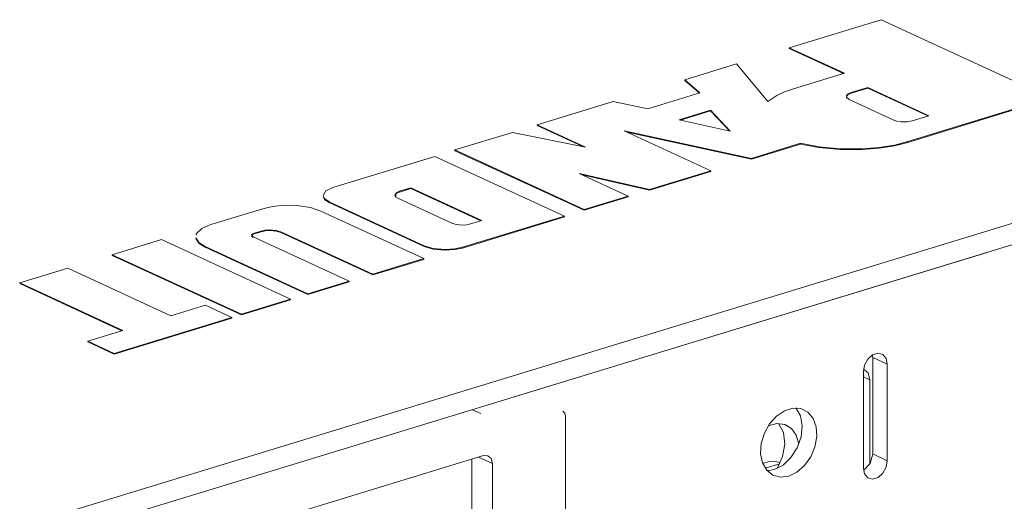
# Model space of a CAD drawing. Units: inches. Extents: x 1.7 to 42.9, y 0.4 to 32.2.
# Drawn here: x 38.4 to 41, y 2.4 to 3.7 of the extents above; entities that cross this region are included whole.
import ezdxf

# ---------------------------------------------------------------- set-up
doc = ezdxf.new("R2010")
doc.units = ezdxf.units.IN
doc.header["$MEASUREMENT"] = 0
doc.layers.add('Layer 1', color=7, linetype='Continuous', lineweight=0)

msp = doc.modelspace()

# ---------------------------------------------------------------- linework, layer by layer
at = {"layer": 'Layer 1', "color": 18, "lineweight": 15, "true_color": 0x000000}
for points in [[(40.6768, 3.667), (40.6768, 3.667), (40.4383, 3.5942), (40.4383, 3.5942)], [(41.1171, 3.4639), (41.1171, 3.4639), (40.6768, 3.667), (40.6768, 3.667)], [(40.4383, 3.5942), (40.4383, 3.5942), (40.5819, 3.5279), (40.5819, 3.5279)], [(40.4383, 3.5942), (40.4383, 3.5942), (40.4383, 3.5923), (40.4383, 3.5923)], [(40.4383, 3.5923), (40.4383, 3.5923), (40.5794, 3.5272), (40.5794, 3.5272)], [(40.3014, 3.5522), (40.3014, 3.5522), (40.1672, 3.5112), (40.1672, 3.5112)], [(40.3828, 3.4543), (40.3828, 3.4543), (40.3014, 3.5522), (40.3014, 3.5522)], [(40.5819, 3.5279), (40.5819, 3.5279), (40.4493, 3.4874), (40.4493, 3.4874)], [(40.1672, 3.5112), (40.1672, 3.5112), (40.1672, 3.5094), (40.1672, 3.5094)], [(40.1672, 3.5112), (40.1672, 3.5112), (40.2069, 3.477), (40.2069, 3.477)], [(40.1672, 3.5094), (40.1672, 3.5094), (40.2053, 3.4765), (40.2053, 3.4765)], [(40.2069, 3.477), (40.2069, 3.477), (40.0717, 3.4355), (40.0717, 3.4355)], [(40.5992, 3.4779), (40.5992, 3.4779), (40.6424, 3.491), (40.6424, 3.491)], [(40.5992, 3.476), (40.5992, 3.476), (40.6424, 3.4892), (40.6424, 3.4892)], [(40.5992, 3.4779), (40.5992, 3.4779), (40.5992, 3.476), (40.5992, 3.476)], [(40.6424, 3.491), (40.6424, 3.491), (40.8008, 3.4179), (40.8008, 3.4179)], [(40.6424, 3.491), (40.6424, 3.491), (40.6424, 3.4892), (40.6424, 3.4892)], [(40.6424, 3.4892), (40.6424, 3.4892), (40.7985, 3.4172), (40.7985, 3.4172)], [(42.1067, 3.4711), (42.1067, 3.4711), (38.5581, 2.3869), (38.5581, 2.3869)], [(39.9817, 3.4545), (39.9817, 3.4545), (39.784, 3.3942), (39.784, 3.3942)], [(40.0717, 3.4355), (40.0717, 3.4355), (39.9817, 3.4545), (39.9817, 3.4545)], [(40.7097, 3.4067), (40.7097, 3.4067), (40.5944, 3.4598), (40.5944, 3.4598)], [(40.746, 3.3506), (40.746, 3.3506), (41.1171, 3.4639), (41.1171, 3.4639)], [(40.746, 3.3487), (40.746, 3.3487), (41.1171, 3.4621), (41.1171, 3.4621)], [(40.2343, 3.4322), (40.2343, 3.4322), (40.1531, 3.4075), (40.1531, 3.4075)], [(40.2343, 3.4303), (40.2343, 3.4303), (40.1565, 3.4067), (40.1565, 3.4067)], [(40.2853, 3.378), (40.2853, 3.378), (40.2343, 3.4322), (40.2343, 3.4322)], [(40.2343, 3.4322), (40.2343, 3.4322), (40.2343, 3.4303), (40.2343, 3.4303)], [(40.2831, 3.3785), (40.2831, 3.3785), (40.2343, 3.4303), (40.2343, 3.4303)], [(42.1067, 3.4155), (42.1067, 3.4155), (38.5985, 2.3436), (38.5985, 2.3436)], [(40.1531, 3.4075), (40.1531, 3.4075), (40.2853, 3.378), (40.2853, 3.378)], [(40.8008, 3.4179), (40.8008, 3.4179), (40.7578, 3.4047), (40.7578, 3.4047)], [(39.7201, 3.3746), (39.7201, 3.3746), (39.5708, 3.329), (39.5708, 3.329)], [(39.9099, 3.3361), (39.9099, 3.3361), (39.7201, 3.3746), (39.7201, 3.3746)], [(39.784, 3.3942), (39.784, 3.3942), (39.9099, 3.3361), (39.9099, 3.3361)], [(39.784, 3.3942), (39.784, 3.3942), (39.784, 3.3923), (39.784, 3.3923)], [(39.784, 3.3923), (39.784, 3.3923), (39.9026, 3.3376), (39.9026, 3.3376)], [(40.0104, 3.3784), (40.0104, 3.3784), (40.3406, 3.3072), (40.3406, 3.3072)], [(40.2349, 3.2749), (40.2349, 3.2749), (40.0104, 3.3784), (40.0104, 3.3784)], [(40.0181, 3.3749), (40.0181, 3.3749), (40.3406, 3.3053), (40.3406, 3.3053)], [(40.746, 3.3506), (40.746, 3.3506), (40.746, 3.3487), (40.746, 3.3487)], [(39.5708, 3.329), (39.5708, 3.329), (39.5708, 3.3271), (39.5708, 3.3271)], [(39.5708, 3.329), (39.5708, 3.329), (39.906, 3.1744), (39.906, 3.1744)], [(39.5708, 3.3271), (39.5708, 3.3271), (39.906, 3.1725), (39.906, 3.1725)], [(40.3406, 3.3072), (40.3406, 3.3072), (40.4682, 3.3462), (40.4682, 3.3462)], [(40.3406, 3.3053), (40.3406, 3.3053), (40.4682, 3.3443), (40.4682, 3.3443)], [(40.4682, 3.3462), (40.4682, 3.3462), (40.4682, 3.3443), (40.4682, 3.3443)], [(39.519, 3.3123), (39.519, 3.3123), (39.2543, 3.2314), (39.2543, 3.2314)], [(39.8551, 3.1573), (39.8551, 3.1573), (39.519, 3.3123), (39.519, 3.3123)], [(40.3406, 3.3072), (40.3406, 3.3072), (40.3406, 3.3053), (40.3406, 3.3053)], [(40.0756, 3.2262), (40.0756, 3.2262), (40.2349, 3.2749), (40.2349, 3.2749)], [(40.0756, 3.2244), (40.0756, 3.2244), (40.2349, 3.273), (40.2349, 3.273)], [(40.2349, 3.2749), (40.2349, 3.2749), (40.2349, 3.273), (40.2349, 3.273)], [(40.0201, 3.2093), (40.0201, 3.2093), (39.8936, 3.2677), (39.8936, 3.2677)], [(39.8936, 3.2677), (39.8936, 3.2677), (40.0756, 3.2262), (40.0756, 3.2262)], [(39.9015, 3.264), (39.9015, 3.264), (40.0756, 3.2244), (40.0756, 3.2244)], [(39.4567, 3.2306), (39.4567, 3.2306), (39.4272, 3.2216), (39.4272, 3.2216)], [(39.4567, 3.2288), (39.4567, 3.2288), (39.4272, 3.2198), (39.4272, 3.2198)], [(39.4272, 3.2216), (39.4272, 3.2216), (39.4272, 3.2198), (39.4272, 3.2198)], [(39.6404, 3.1459), (39.6404, 3.1459), (39.4567, 3.2306), (39.4567, 3.2306)], [(39.4567, 3.2306), (39.4567, 3.2306), (39.4567, 3.2288), (39.4567, 3.2288)], [(39.6381, 3.1451), (39.6381, 3.1451), (39.4567, 3.2288), (39.4567, 3.2288)], [(40.0756, 3.2262), (40.0756, 3.2262), (40.0756, 3.2244), (40.0756, 3.2244)], [(39.4225, 3.2036), (39.4225, 3.2036), (39.5629, 3.1388), (39.5629, 3.1388)], [(39.906, 3.1744), (39.906, 3.1744), (40.0201, 3.2093), (40.0201, 3.2093)], [(39.906, 3.1725), (39.906, 3.1725), (40.0201, 3.2074), (40.0201, 3.2074)], [(40.0201, 3.2093), (40.0201, 3.2093), (40.0201, 3.2074), (40.0201, 3.2074)], [(38.9369, 3.1352), (38.9369, 3.1352), (39.0718, 3.1765), (39.0718, 3.1765)], [(39.2224, 3.1705), (39.2224, 3.1705), (39.4903, 3.047), (39.4903, 3.047)], [(39.2446, 3.1941), (39.2446, 3.1941), (39.2446, 3.1923), (39.2446, 3.1923)], [(39.2446, 3.1941), (39.2446, 3.1941), (39.4911, 3.0804), (39.4911, 3.0804)], [(39.2446, 3.1923), (39.2446, 3.1923), (39.4911, 3.0785), (39.4911, 3.0785)], [(39.906, 3.1744), (39.906, 3.1744), (39.906, 3.1725), (39.906, 3.1725)], [(39.5904, 3.0764), (39.5904, 3.0764), (39.8551, 3.1573), (39.8551, 3.1573)], [(39.5904, 3.0745), (39.5904, 3.0745), (39.8551, 3.1554), (39.8551, 3.1554)], [(39.611, 3.1369), (39.611, 3.1369), (39.6404, 3.1459), (39.6404, 3.1459)], [(39.8551, 3.1573), (39.8551, 3.1573), (39.8551, 3.1554), (39.8551, 3.1554)], [(39.0676, 3.1184), (39.0676, 3.1184), (39.0496, 3.1128), (39.0496, 3.1128)], [(39.0676, 3.1184), (39.0676, 3.1184), (39.0676, 3.1166), (39.0676, 3.1166)], [(38.6814, 3.0572), (38.6814, 3.0572), (38.8093, 3.0963), (38.8093, 3.0963)], [(38.8093, 3.0963), (38.8093, 3.0963), (39.1444, 2.9417), (39.1444, 2.9417)], [(39.0472, 3.1032), (39.0472, 3.1032), (39.2965, 2.9882), (39.2965, 2.9882)], [(39.0676, 3.1166), (39.0676, 3.1166), (39.0496, 3.111), (39.0496, 3.111)], [(39.0496, 3.1128), (39.0496, 3.1128), (39.0496, 3.111), (39.0496, 3.111)], [(39.1192, 3.1164), (39.1192, 3.1164), (39.1192, 3.1146), (39.1192, 3.1146)], [(39.3574, 3.0063), (39.3574, 3.0063), (39.1192, 3.1164), (39.1192, 3.1164)], [(39.3574, 3.0045), (39.3574, 3.0045), (39.1192, 3.1146), (39.1192, 3.1146)], [(39.1894, 2.9555), (39.1894, 2.9555), (38.9222, 3.0787), (38.9222, 3.0787)], [(38.9222, 3.0787), (38.9222, 3.0787), (38.9222, 3.0768), (38.9222, 3.0768)], [(39.1894, 2.9536), (39.1894, 2.9536), (38.9222, 3.0768), (38.9222, 3.0768)], [(39.4911, 3.0804), (39.4911, 3.0804), (39.4911, 3.0785), (39.4911, 3.0785)], [(39.5904, 3.0764), (39.5904, 3.0764), (39.5904, 3.0745), (39.5904, 3.0745)], [(39.0165, 2.9027), (39.0165, 2.9027), (38.6814, 3.0572), (38.6814, 3.0572)], [(38.6814, 3.0572), (38.6814, 3.0572), (38.6814, 3.0554), (38.6814, 3.0554)], [(39.0165, 2.9008), (39.0165, 2.9008), (38.6814, 3.0554), (38.6814, 3.0554)], [(39.4903, 3.047), (39.4903, 3.047), (39.3574, 3.0063), (39.3574, 3.0063)], [(39.4903, 3.0451), (39.4903, 3.0451), (39.3574, 3.0045), (39.3574, 3.0045)], [(39.4903, 3.047), (39.4903, 3.047), (39.4903, 3.0451), (39.4903, 3.0451)], [(40.9526, 3.0629), (40.9526, 3.0629), (39.7137, 2.6844), (39.7137, 2.6844)], [(38.4411, 2.9838), (38.4411, 2.9838), (38.566, 3.022), (38.566, 3.022)], [(38.566, 3.022), (38.566, 3.022), (38.8335, 2.8986), (38.8335, 2.8986)], [(39.3574, 3.0063), (39.3574, 3.0063), (39.3574, 3.0045), (39.3574, 3.0045)], [(38.7086, 2.8604), (38.7086, 2.8604), (38.4411, 2.9838), (38.4411, 2.9838)], [(38.4411, 2.9838), (38.4411, 2.9838), (38.4411, 2.982), (38.4411, 2.982)], [(38.7061, 2.8597), (38.7061, 2.8597), (38.4411, 2.982), (38.4411, 2.982)], [(39.2965, 2.9882), (39.2965, 2.9882), (39.1894, 2.9555), (39.1894, 2.9555)], [(39.2965, 2.9863), (39.2965, 2.9863), (39.1894, 2.9536), (39.1894, 2.9536)], [(39.2965, 2.9882), (39.2965, 2.9882), (39.2965, 2.9863), (39.2965, 2.9863)], [(39.1444, 2.9417), (39.1444, 2.9417), (39.0165, 2.9027), (39.0165, 2.9027)], [(39.1444, 2.9399), (39.1444, 2.9399), (39.0165, 2.9008), (39.0165, 2.9008)], [(39.1444, 2.9417), (39.1444, 2.9417), (39.1444, 2.9399), (39.1444, 2.9399)], [(39.1894, 2.9555), (39.1894, 2.9555), (39.1894, 2.9536), (39.1894, 2.9536)], [(38.8335, 2.8986), (38.8335, 2.8986), (38.9233, 2.926), (38.9233, 2.926)], [(38.9233, 2.926), (38.9233, 2.926), (38.9921, 2.8943), (38.9921, 2.8943)], [(38.9921, 2.8943), (38.9921, 2.8943), (38.6864, 2.8009), (38.6864, 2.8009)], [(38.9921, 2.8924), (38.9921, 2.8924), (38.6864, 2.7991), (38.6864, 2.7991)], [(38.9921, 2.8943), (38.9921, 2.8943), (38.9921, 2.8924), (38.9921, 2.8924)], [(39.0165, 2.9027), (39.0165, 2.9027), (39.0165, 2.9008), (39.0165, 2.9008)], [(38.6176, 2.8326), (38.6176, 2.8326), (38.7086, 2.8604), (38.7086, 2.8604)], [(38.6864, 2.8009), (38.6864, 2.8009), (38.6176, 2.8326), (38.6176, 2.8326)], [(38.6176, 2.8326), (38.6176, 2.8326), (38.6176, 2.8308), (38.6176, 2.8308)], [(38.6864, 2.7991), (38.6864, 2.7991), (38.6176, 2.8308), (38.6176, 2.8308)], [(38.6864, 2.8009), (38.6864, 2.8009), (38.6864, 2.7991), (38.6864, 2.7991)], [(40.6553, 2.7902), (40.6553, 2.7902), (40.6553, 2.54), (40.6553, 2.54)], [(40.6931, 2.7727), (40.6931, 2.7727), (40.6553, 2.7902), (40.6553, 2.7902)], [(40.6931, 2.7727), (40.6931, 2.7727), (40.6931, 2.5225), (40.6931, 2.5225)], [(40.6311, 2.7538), (40.6311, 2.7538), (40.6311, 2.5035), (40.6311, 2.5035)], [(40.6481, 2.7324), (40.6481, 2.7324), (40.6311, 2.7403), (40.6311, 2.7403)], [(40.6481, 2.7324), (40.6481, 2.7324), (40.6481, 2.514), (40.6481, 2.514)], [(39.6168, 2.6547), (39.6168, 2.6547), (39.6379, 2.645), (39.6379, 2.645)], [(39.8582, 2.0817), (39.8582, 2.0817), (39.8582, 2.6378), (39.8582, 2.6378)], [(39.6449, 2.5356), (39.6449, 2.5356), (38.8769, 2.301), (38.8769, 2.301)], [(39.6318, 2.5316), (39.6318, 2.5316), (39.6682, 2.5149), (39.6682, 2.5149)], [(40.6553, 2.54), (40.6553, 2.54), (40.6931, 2.5225), (40.6931, 2.5225)], [(39.6144, 2.0484), (39.6144, 2.0484), (39.6144, 2.5263), (39.6144, 2.5263)], [(39.6682, 2.0237), (39.6682, 2.0237), (39.6682, 2.5149), (39.6682, 2.5149)], [(40.3836, 2.5197), (40.3836, 2.5197), (40.3697, 2.5155), (40.3697, 2.5155)], [(40.4139, 2.5147), (40.4139, 2.5147), (40.3761, 2.5032), (40.3761, 2.5032)]]:
    msp.add_open_spline(points, degree=3, dxfattribs=at)
for points, knots in [([(40.4493, 3.4874), (40.4493, 3.4874), (40.4265, 3.4795), (40.4265, 3.4795), (40.4265, 3.4795), (40.4067, 3.4703), (40.4067, 3.4703), (40.4067, 3.4703), (40.3828, 3.4543), (40.3828, 3.4543)], [0, 0, 0, 0, 1, 1, 1, 2, 2, 2, 3, 3, 3, 3]), ([(40.5944, 3.4598), (40.5944, 3.4598), (40.5879, 3.4647), (40.5879, 3.4647), (40.5879, 3.4647), (40.5874, 3.4705), (40.5874, 3.4705), (40.5874, 3.4705), (40.5918, 3.4747), (40.5918, 3.4747), (40.5918, 3.4747), (40.5992, 3.4779), (40.5992, 3.4779)], [0, 0, 0, 0, 1, 1, 1, 2, 2, 2, 3, 3, 3, 4, 4, 4, 4]), ([(40.5879, 3.4628), (40.5879, 3.4628), (40.5874, 3.4687), (40.5874, 3.4687), (40.5874, 3.4687), (40.5918, 3.4729), (40.5918, 3.4729), (40.5918, 3.4729), (40.5992, 3.476), (40.5992, 3.476)], [0, 0, 0, 0, 1, 1, 1, 2, 2, 2, 3, 3, 3, 3]), ([(40.7578, 3.4047), (40.7578, 3.4047), (40.745, 3.4023), (40.745, 3.4023), (40.745, 3.4023), (40.7294, 3.4022), (40.7294, 3.4022), (40.7294, 3.4022), (40.7182, 3.4039), (40.7182, 3.4039), (40.7182, 3.4039), (40.7097, 3.4067), (40.7097, 3.4067)], [0, 0, 0, 0, 1, 1, 1, 2, 2, 2, 3, 3, 3, 4, 4, 4, 4]), ([(40.4682, 3.3462), (40.4682, 3.3462), (40.5158, 3.3369), (40.5158, 3.3369), (40.5158, 3.3369), (40.5704, 3.3318), (40.5704, 3.3318), (40.5704, 3.3318), (40.6278, 3.3317), (40.6278, 3.3317), (40.6278, 3.3317), (40.6714, 3.3353), (40.6714, 3.3353), (40.6714, 3.3353), (40.7114, 3.3418), (40.7114, 3.3418), (40.7114, 3.3418), (40.746, 3.3506), (40.746, 3.3506)], [0, 0, 0, 0, 1, 1, 1, 2, 2, 2, 3, 3, 3, 4, 4, 4, 5, 5, 5, 6, 6, 6, 6]), ([(40.4682, 3.3443), (40.4682, 3.3443), (40.5158, 3.335), (40.5158, 3.335), (40.5158, 3.335), (40.5704, 3.3299), (40.5704, 3.3299), (40.5704, 3.3299), (40.6278, 3.3298), (40.6278, 3.3298), (40.6278, 3.3298), (40.6714, 3.3335), (40.6714, 3.3335), (40.6714, 3.3335), (40.7114, 3.34), (40.7114, 3.34), (40.7114, 3.34), (40.746, 3.3487), (40.746, 3.3487)], [0, 0, 0, 0, 1, 1, 1, 2, 2, 2, 3, 3, 3, 4, 4, 4, 5, 5, 5, 6, 6, 6, 6]), ([(39.2543, 3.2314), (39.2543, 3.2314), (39.2358, 3.2227), (39.2358, 3.2227), (39.2358, 3.2227), (39.2286, 3.211), (39.2286, 3.211), (39.2286, 3.211), (39.2331, 3.2017), (39.2331, 3.2017), (39.2331, 3.2017), (39.2446, 3.1941), (39.2446, 3.1941)], [0, 0, 0, 0, 1, 1, 1, 2, 2, 2, 3, 3, 3, 4, 4, 4, 4]), ([(39.4272, 3.2216), (39.4272, 3.2216), (39.4182, 3.2174), (39.4182, 3.2174), (39.4182, 3.2174), (39.4147, 3.2117), (39.4147, 3.2117), (39.4147, 3.2117), (39.4169, 3.2072), (39.4169, 3.2072), (39.4169, 3.2072), (39.4225, 3.2036), (39.4225, 3.2036)], [0, 0, 0, 0, 1, 1, 1, 2, 2, 2, 3, 3, 3, 4, 4, 4, 4]), ([(39.2301, 3.2059), (39.2301, 3.2059), (39.2331, 3.1999), (39.2331, 3.1999), (39.2331, 3.1999), (39.2446, 3.1923), (39.2446, 3.1923)], [0, 0, 0, 0, 1, 1, 1, 2, 2, 2, 2]), ([(39.4272, 3.2198), (39.4272, 3.2198), (39.4182, 3.2156), (39.4182, 3.2156), (39.4182, 3.2156), (39.4162, 3.2066), (39.4162, 3.2066)], [0, 0, 0, 0, 1, 1, 1, 2, 2, 2, 2]), ([(39.0718, 3.1765), (39.0718, 3.1765), (39.0971, 3.1823), (39.0971, 3.1823), (39.0971, 3.1823), (39.1278, 3.1853), (39.1278, 3.1853), (39.1278, 3.1853), (39.1607, 3.1847), (39.1607, 3.1847), (39.1607, 3.1847), (39.196, 3.1793), (39.196, 3.1793), (39.196, 3.1793), (39.2224, 3.1705), (39.2224, 3.1705)], [0, 0, 0, 0, 1, 1, 1, 2, 2, 2, 3, 3, 3, 4, 4, 4, 5, 5, 5, 5]), ([(38.8996, 3.1077), (38.8996, 3.1077), (38.9001, 3.1121), (38.9001, 3.1121), (38.9001, 3.1121), (38.9139, 3.1253), (38.9139, 3.1253), (38.9139, 3.1253), (38.9369, 3.1352), (38.9369, 3.1352)], [0, 0, 0, 0, 1, 1, 1, 2, 2, 2, 3, 3, 3, 3]), ([(39.1192, 3.1164), (39.1192, 3.1164), (39.1071, 3.12), (39.1071, 3.12), (39.1071, 3.12), (39.0908, 3.1215), (39.0908, 3.1215), (39.0908, 3.1215), (39.0781, 3.1207), (39.0781, 3.1207), (39.0781, 3.1207), (39.0676, 3.1184), (39.0676, 3.1184)], [0, 0, 0, 0, 1, 1, 1, 2, 2, 2, 3, 3, 3, 4, 4, 4, 4]), ([(39.1192, 3.1146), (39.1192, 3.1146), (39.1071, 3.1182), (39.1071, 3.1182), (39.1071, 3.1182), (39.0908, 3.1197), (39.0908, 3.1197), (39.0908, 3.1197), (39.0781, 3.1188), (39.0781, 3.1188), (39.0781, 3.1188), (39.0676, 3.1166), (39.0676, 3.1166)], [0, 0, 0, 0, 1, 1, 1, 2, 2, 2, 3, 3, 3, 4, 4, 4, 4]), ([(39.5629, 3.1388), (39.5629, 3.1388), (39.5742, 3.1354), (39.5742, 3.1354), (39.5742, 3.1354), (39.5893, 3.134), (39.5893, 3.134), (39.5893, 3.134), (39.6013, 3.1348), (39.6013, 3.1348), (39.6013, 3.1348), (39.611, 3.1369), (39.611, 3.1369)], [0, 0, 0, 0, 1, 1, 1, 2, 2, 2, 3, 3, 3, 4, 4, 4, 4]), ([(38.9222, 3.0787), (38.9222, 3.0787), (38.9068, 3.0882), (38.9068, 3.0882), (38.9068, 3.0882), (38.8987, 3.1011), (38.8987, 3.1011)], [0, 0, 0, 0, 1, 1, 1, 2, 2, 2, 2]), ([(38.9222, 3.0768), (38.9222, 3.0768), (38.9068, 3.0864), (38.9068, 3.0864), (38.9068, 3.0864), (38.8987, 3.0992), (38.8987, 3.0992)], [0, 0, 0, 0, 1, 1, 1, 2, 2, 2, 2]), ([(39.0496, 3.1128), (39.0496, 3.1128), (39.0449, 3.1106), (39.0449, 3.1106), (39.0449, 3.1106), (39.0431, 3.1075), (39.0431, 3.1075), (39.0431, 3.1075), (39.0472, 3.1032), (39.0472, 3.1032)], [0, 0, 0, 0, 1, 1, 1, 2, 2, 2, 3, 3, 3, 3]), ([(39.0496, 3.111), (39.0496, 3.111), (39.0449, 3.1087), (39.0449, 3.1087), (39.0449, 3.1087), (39.0431, 3.1057), (39.0431, 3.1057), (39.0431, 3.1057), (39.0472, 3.1014), (39.0472, 3.1014)], [0, 0, 0, 0, 1, 1, 1, 2, 2, 2, 3, 3, 3, 3]), ([(39.4911, 3.0804), (39.4911, 3.0804), (39.5144, 3.0733), (39.5144, 3.0733), (39.5144, 3.0733), (39.5457, 3.0705), (39.5457, 3.0705), (39.5457, 3.0705), (39.5704, 3.0721), (39.5704, 3.0721), (39.5704, 3.0721), (39.5904, 3.0764), (39.5904, 3.0764)], [0, 0, 0, 0, 1, 1, 1, 2, 2, 2, 3, 3, 3, 4, 4, 4, 4]), ([(39.4911, 3.0785), (39.4911, 3.0785), (39.5144, 3.0715), (39.5144, 3.0715), (39.5144, 3.0715), (39.5457, 3.0687), (39.5457, 3.0687), (39.5457, 3.0687), (39.5704, 3.0703), (39.5704, 3.0703), (39.5704, 3.0703), (39.5904, 3.0745), (39.5904, 3.0745)], [0, 0, 0, 0, 1, 1, 1, 2, 2, 2, 3, 3, 3, 4, 4, 4, 4]), ([(40.6311, 2.7538), (40.6311, 2.7538), (40.6342, 2.7708), (40.6342, 2.7708), (40.6342, 2.7708), (40.6428, 2.7863), (40.6428, 2.7863), (40.6428, 2.7863), (40.6551, 2.7973), (40.6551, 2.7973), (40.6551, 2.7973), (40.669, 2.8015), (40.669, 2.8015), (40.669, 2.8015), (40.6814, 2.7982), (40.6814, 2.7982), (40.6814, 2.7982), (40.69, 2.7879), (40.69, 2.7879), (40.69, 2.7879), (40.6931, 2.7727), (40.6931, 2.7727)], [0, 0, 0, 0, 1, 1, 1, 2, 2, 2, 3, 3, 3, 4, 4, 4, 5, 5, 5, 6, 6, 6, 7, 7, 7, 7]), ([(40.6553, 2.7902), (40.6553, 2.7902), (40.6551, 2.7937), (40.6551, 2.7937), (40.6551, 2.7937), (40.6547, 2.797), (40.6547, 2.797)], [0, 0, 0, 0, 1, 1, 1, 2, 2, 2, 2]), ([(40.6315, 2.7601), (40.6315, 2.7601), (40.6436, 2.7502), (40.6436, 2.7502), (40.6436, 2.7502), (40.6481, 2.7324), (40.6481, 2.7324)], [0, 0, 0, 0, 1, 1, 1, 2, 2, 2, 2]), ([(40.4371, 2.4823), (40.4371, 2.4823), (40.4586, 2.4927), (40.4586, 2.4927), (40.4586, 2.4927), (40.4782, 2.51), (40.4782, 2.51), (40.4782, 2.51), (40.4942, 2.5325), (40.4942, 2.5325), (40.4942, 2.5325), (40.505, 2.5583), (40.505, 2.5583), (40.505, 2.5583), (40.5099, 2.5851), (40.5099, 2.5851), (40.5099, 2.5851), (40.5082, 2.6105), (40.5082, 2.6105), (40.5082, 2.6105), (40.5003, 2.6323), (40.5003, 2.6323), (40.5003, 2.6323), (40.4868, 2.6484), (40.4868, 2.6484), (40.4868, 2.6484), (40.4688, 2.6576), (40.4688, 2.6576), (40.4688, 2.6576), (40.4481, 2.6589), (40.4481, 2.6589), (40.4481, 2.6589), (40.4262, 2.6523), (40.4262, 2.6523), (40.4262, 2.6523), (40.4056, 2.6382), (40.4056, 2.6382), (40.4056, 2.6382), (40.3875, 2.6181), (40.3875, 2.6181), (40.3875, 2.6181), (40.374, 2.5937), (40.374, 2.5937), (40.374, 2.5937), (40.3661, 2.5671), (40.3661, 2.5671), (40.3661, 2.5671), (40.3644, 2.5407), (40.3644, 2.5407), (40.3644, 2.5407), (40.3693, 2.5168), (40.3693, 2.5168), (40.3693, 2.5168), (40.3801, 2.4977), (40.3801, 2.4977), (40.3801, 2.4977), (40.3961, 2.4849), (40.3961, 2.4849), (40.3961, 2.4849), (40.4157, 2.4796), (40.4157, 2.4796), (40.4157, 2.4796), (40.4371, 2.4823), (40.4371, 2.4823)], [0, 0, 0, 0, 1, 1, 1, 2, 2, 2, 3, 3, 3, 4, 4, 4, 5, 5, 5, 6, 6, 6, 7, 7, 7, 8, 8, 8, 9, 9, 9, 10, 10, 10, 11, 11, 11, 12, 12, 12, 13, 13, 13, 14, 14, 14, 15, 15, 15, 16, 16, 16, 17, 17, 17, 18, 18, 18, 19, 19, 19, 20, 20, 20, 21, 21, 21, 21]), ([(40.3993, 2.4998), (40.3993, 2.4998), (40.4224, 2.5113), (40.4224, 2.5113), (40.4224, 2.5113), (40.4431, 2.5307), (40.4431, 2.5307), (40.4431, 2.5307), (40.4593, 2.5558), (40.4593, 2.5558), (40.4593, 2.5558), (40.4693, 2.5841), (40.4693, 2.5841), (40.4693, 2.5841), (40.4721, 2.6128), (40.4721, 2.6128), (40.4721, 2.6128), (40.4674, 2.6387), (40.4674, 2.6387), (40.4674, 2.6387), (40.4557, 2.6593), (40.4557, 2.6593)], [0, 0, 0, 0, 1, 1, 1, 2, 2, 2, 3, 3, 3, 4, 4, 4, 5, 5, 5, 6, 6, 6, 7, 7, 7, 7]), ([(39.851, 2.6513), (39.851, 2.6513), (39.8562, 2.6462), (39.8562, 2.6462), (39.8562, 2.6462), (39.8582, 2.6378), (39.8582, 2.6378)], [0, 0, 0, 0, 1, 1, 1, 2, 2, 2, 2]), ([(40.4639, 2.5663), (40.4639, 2.5663), (40.4569, 2.5888), (40.4569, 2.5888), (40.4569, 2.5888), (40.4442, 2.606), (40.4442, 2.606), (40.4442, 2.606), (40.4267, 2.6163), (40.4267, 2.6163), (40.4267, 2.6163), (40.4061, 2.6189), (40.4061, 2.6189), (40.4061, 2.6189), (40.3843, 2.6133), (40.3843, 2.6133)], [0, 0, 0, 0, 1, 1, 1, 2, 2, 2, 3, 3, 3, 4, 4, 4, 5, 5, 5, 5]), ([(40.4071, 2.5026), (40.4071, 2.5026), (40.4214, 2.5332), (40.4214, 2.5332), (40.4214, 2.5332), (40.4271, 2.5656), (40.4271, 2.5656), (40.4271, 2.5656), (40.4233, 2.5955), (40.4233, 2.5955), (40.4233, 2.5955), (40.4106, 2.619), (40.4106, 2.619)], [0, 0, 0, 0, 1, 1, 1, 2, 2, 2, 3, 3, 3, 4, 4, 4, 4]), ([(39.6682, 2.5149), (39.6682, 2.5149), (39.665, 2.5279), (39.665, 2.5279), (39.665, 2.5279), (39.6565, 2.5354), (39.6565, 2.5354), (39.6565, 2.5354), (39.6449, 2.5356), (39.6449, 2.5356)], [0, 0, 0, 0, 1, 1, 1, 2, 2, 2, 3, 3, 3, 3]), ([(40.6317, 2.4967), (40.6317, 2.4967), (40.6486, 2.5151), (40.6486, 2.5151), (40.6486, 2.5151), (40.6553, 2.54), (40.6553, 2.54)], [0, 0, 0, 0, 1, 1, 1, 2, 2, 2, 2]), ([(40.3836, 2.5197), (40.3836, 2.5197), (40.399, 2.5214), (40.399, 2.5214), (40.399, 2.5214), (40.4153, 2.5176), (40.4153, 2.5176)], [0, 0, 0, 0, 1, 1, 1, 2, 2, 2, 2]), ([(40.6931, 2.5225), (40.6931, 2.5225), (40.69, 2.5055), (40.69, 2.5055), (40.69, 2.5055), (40.6814, 2.4899), (40.6814, 2.4899), (40.6814, 2.4899), (40.669, 2.479), (40.669, 2.479), (40.669, 2.479), (40.6551, 2.4748), (40.6551, 2.4748), (40.6551, 2.4748), (40.6428, 2.4781), (40.6428, 2.4781), (40.6428, 2.4781), (40.6342, 2.4884), (40.6342, 2.4884), (40.6342, 2.4884), (40.6311, 2.5035), (40.6311, 2.5035)], [0, 0, 0, 0, 1, 1, 1, 2, 2, 2, 3, 3, 3, 4, 4, 4, 5, 5, 5, 6, 6, 6, 7, 7, 7, 7]), ([(40.3807, 2.497), (40.3807, 2.497), (40.39, 2.4976), (40.39, 2.4976), (40.39, 2.4976), (40.3993, 2.4998), (40.3993, 2.4998)], [0, 0, 0, 0, 1, 1, 1, 2, 2, 2, 2])]:
    msp.add_open_spline(points, degree=3, knots=knots, dxfattribs=at)

doc.saveas('drawing.dxf')
